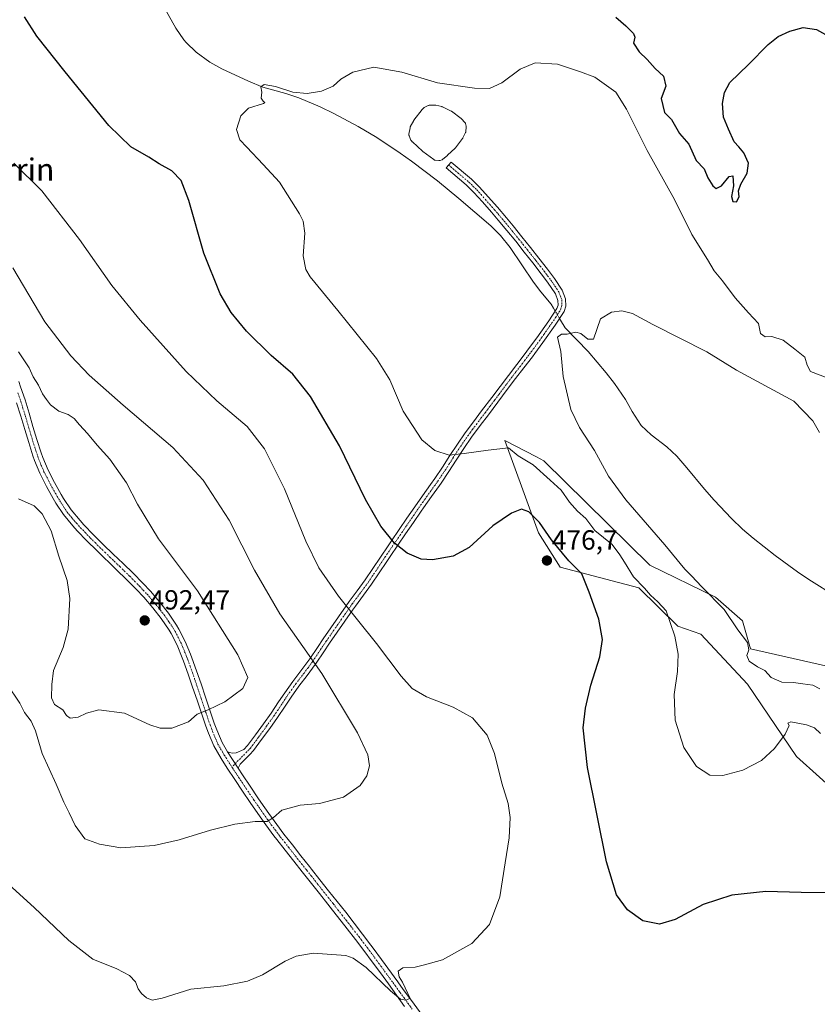
# Model space of a CAD drawing. Units: metres. Extents: x 587098 to 590544, y 4719726 to 4722083.
# Drawn here: x 589678 to 589967, y 4719906 to 4720262 of the extents above; entities that cross this region are included whole.
import ezdxf
from ezdxf.enums import TextEntityAlignment as Align

# ---------------------------------------------------------------- set-up
doc = ezdxf.new("R2010")
doc.units = ezdxf.units.M
doc.header["$MEASUREMENT"] = 0
doc.linetypes.add('TRAZO_Y_PUNTO', pattern=[1, 0.5, -0.25, 0, -0.25])
for name, color, linetype, lineweight in [('Camino', 19, 'Continuous', 0), ('Camino Cxs', 19, 'Continuous', 0), ('Camino eje', 39, 'TRAZO_Y_PUNTO', 13), ('Carátula', 7, 'Continuous', 5), ('Corriente natural lineal', 142, 'Continuous', 13), ('Corriente natural lineal oculto', 19, 'TRAZO_Y_PUNTO', 13), ('Cultivos herbáceos CxS', 92, 'Continuous', 0), ('Curva de nivel maestra', 36, 'Continuous', 30), ('Curva de nivel normal', 36, 'Continuous', 0), ('Estanque', 2, 'Continuous', 0), ('Estanque Cxs', 2, 'Continuous', 0), ('Matorral', 135, 'Continuous', 0), ('Matorral CxS', 135, 'Continuous', 0), ('Pista no pavimentada', 254, 'Continuous', 13), ('Pista no pavimentada Cxs', 254, 'Continuous', 0), ('Pista pavimentada eje', 135, 'TRAZO_Y_PUNTO', 0), ('Punto de cota en terreno', 7, 'Continuous', 0), ('Rótulo de punto de cota en terreno', 19, 'Continuous', 0), ('Texto cartográfico', 19, 'Continuous', 0)]:
    doc.layers.add(name, color=color, linetype=linetype, lineweight=lineweight)
doc.styles.add('Arial', font='txt', dxfattribs={"height": 0.2})

# ---------------------------------------------------------------- blocks, each defined once
blk = doc.blocks.new('*U156')
at = {"layer": 'Cultivos herbáceos CxS', "color": 92, "linetype": 'Continuous', "lineweight": 0}
blk.add_polyline3d([(589970.56, 4720028.38, 460.79), (589942.35, 4720034.8, 464.74), (589939.47, 4720044.87, 463.31), (589929.73, 4720053.53, 464.84), (589905.94, 4720065.04, 467.28), (589867.53, 4720102.87, 466.83), (589864.84, 4720104.26, 467.22), (589853.38, 4720110.16, 469.01), (589860.4, 4720091.01, 473.17), (589865.62, 4720076.78, 475.88), (589873.42, 4720064.32, 476.14), (589901.92, 4720056.88, 470.37), (589916, 4720043.04, 469.43), (589924.33, 4720040.06, 468.36), (589941.29, 4720022.04, 466.97), (589959.07, 4719995.78, 470.97), (589975.69, 4719980.92, 472.54)], dxfattribs=at)
blk = doc.blocks.new('*U168')
at = {"layer": 'Curva de nivel normal', "color": 36, "linetype": 'Continuous', "lineweight": 0}
blk.add_polyline3d([(589673.18, 4720022.12, 485), (589677.8, 4720015.08, 485), (589679.53, 4720011.71, 485), (589681.92, 4720008.6, 485), (589683.46, 4720005.08, 485), (589685.92, 4719996.97, 485), (589690.96, 4719985.76, 485), (589693.7, 4719979.3, 485), (589695.66, 4719975.44, 485), (589697.86, 4719970.9, 485), (589701.37, 4719966.09, 485), (589706.7, 4719964.14, 485), (589714.37, 4719962.76, 485), (589726.42, 4719963.67, 485), (589735.48, 4719965.62, 485), (589746.8, 4719969.22, 485), (589755.68, 4719971.4, 485), (589763.01, 4719972.25, 485), (589767.35, 4719972.36, 485), (589769.68, 4719973.78, 485), (589772.68, 4719976.4, 485), (589779.35, 4719978.24, 485), (589786.35, 4719978.87, 485), (589795.01, 4719981.07, 485), (589801.01, 4719985.37, 485), (589803.5, 4719988.84, 485), (589804.38, 4719992.46, 485), (589803.88, 4719996.48, 485), (589800.03, 4720004.35, 485), (589787.13, 4720025.86, 485), (589772.02, 4720047.41, 485), (589762.81, 4720063.2, 485), (589753.58, 4720081.3, 485), (589744.16, 4720095.87, 485), (589733.23, 4720107.61, 485), (589715.2, 4720122.98, 485), (589702.89, 4720133.86, 485), (589696.28, 4720140.77, 485), (589686.92, 4720153.09, 485), (589675.25, 4720172.67, 485)], dxfattribs=at)
blk = doc.blocks.new('*U173')
at = {"layer": 'Curva de nivel normal', "color": 36, "linetype": 'Continuous', "lineweight": 0}
blk.add_polyline3d([(589967.44, 4720020.33, 465), (589964.9, 4720021.66, 465), (589961.32, 4720022.07, 465), (589957.88, 4720022.63, 465), (589953.65, 4720022.73, 465), (589949.87, 4720024.45, 465), (589947.56, 4720026.98, 465), (589944.95, 4720028.24, 465), (589941.91, 4720030.32, 465), (589941.08, 4720032.4, 465), (589941.8, 4720034.46, 465), (589941.29, 4720037.09, 465), (589937.79, 4720041.67, 465), (589932.88, 4720049.07, 465), (589924.8, 4720057.19, 465), (589921.06, 4720061.18, 465), (589918.61, 4720063.58, 465), (589911.35, 4720072.47, 465), (589897.28, 4720088.75, 465), (589890.94, 4720097.33, 465), (589885.92, 4720106.61, 465), (589880.42, 4720114.86, 465), (589877.36, 4720121.42, 465), (589874.52, 4720133.34, 465), (589873.66, 4720142.36, 465), (589872.44, 4720147.55, 465), (589873.97, 4720148.7, 465), (589876.01, 4720148.61, 465), (589879.15, 4720149.36, 465), (589880.98, 4720148.91, 465), (589883.5, 4720146.83, 465), (589885.55, 4720146.84, 465), (589888.05, 4720154.15, 465), (589891.99, 4720156.6, 465), (589895.77, 4720157.1, 465), (589899.6, 4720156.14, 465), (589907.04, 4720152.2, 465), (589926.6, 4720142.21, 465), (589937.34, 4720135.61, 465), (589958.01, 4720124.38, 465), (589964.92, 4720117.33, 465), (589967.3, 4720113.04, 465)], dxfattribs=at)
blk = doc.blocks.new('*U181')
at = {"layer": 'Curva de nivel normal', "color": 36, "linetype": 'Continuous', "lineweight": 0}
blk.add_polyline3d([(589677.31, 4720089.04, 490), (589682.96, 4720086.51, 490), (589685.95, 4720083.66, 490), (589689.12, 4720077.5, 490), (589691.94, 4720068.34, 490), (589694.99, 4720059.46, 490), (589695.88, 4720052.95, 490), (589695.33, 4720041.94, 490), (589693.56, 4720035.24, 490), (589689.96, 4720026.92, 490), (589689.38, 4720021.85, 490), (589689.32, 4720017.08, 490), (589690.32, 4720014.59, 490), (589693.41, 4720012.66, 490), (589694.76, 4720010.64, 490), (589696.09, 4720009.7, 490), (589698.95, 4720010.04, 490), (589702.01, 4720011.5, 490), (589706.47, 4720012.72, 490), (589715.69, 4720011.51, 490), (589724.92, 4720007.27, 490), (589728.63, 4720006.13, 490), (589732.83, 4720006.09, 490), (589738.92, 4720008.32, 490), (589742.02, 4720011.12, 490), (589746.02, 4720012.73, 490), (589752.02, 4720015.66, 490), (589758.53, 4720020.45, 490), (589760.37, 4720024.47, 490), (589756.73, 4720032.64, 490), (589742.15, 4720055.81, 490), (589727.99, 4720074.6, 490), (589720.43, 4720087.17, 490), (589716.49, 4720094.88, 490), (589710.4, 4720103.44, 490), (589705.79, 4720108.5, 490), (589702.32, 4720112.69, 490), (589699.4, 4720115.79, 490), (589697.54, 4720118.17, 490), (589695.37, 4720119.55, 490), (589691.91, 4720120.82, 490), (589688.88, 4720123.04, 490), (589687.52, 4720125.04, 490), (589686.05, 4720127.02, 490), (589684.61, 4720130.22, 490), (589682.66, 4720133.18, 490), (589681.23, 4720136.52, 490), (589677.4, 4720142.22, 490)], dxfattribs=at)
blk = doc.blocks.new('*U182')
at = {"layer": 'Curva de nivel normal', "color": 36, "linetype": 'Continuous', "lineweight": 0}
blk.add_polyline3d([(589673.81, 4719949.46, 480), (589683.06, 4719941.17, 480), (589695.61, 4719929.22, 480), (589704.3, 4719922.5, 480), (589712.96, 4719918.98, 480), (589717.59, 4719916.62, 480), (589719.7, 4719914.29, 480), (589720.73, 4719911.7, 480), (589721.84, 4719910.01, 480), (589723.63, 4719908.5, 480), (589725.68, 4719907.71, 480), (589729.36, 4719908.41, 480), (589739.69, 4719911.67, 480), (589751.68, 4719912.8, 480), (589760.27, 4719914.57, 480), (589765.68, 4719916.84, 480), (589773.91, 4719921.8, 480), (589777.87, 4719923.54, 480), (589783.97, 4719924.72, 480), (589795.91, 4719923.81, 480), (589798.57, 4719922.89, 480), (589803.24, 4719919.48, 480), (589812.08, 4719911.06, 480), (589815.68, 4719908, 480), (589817.68, 4719907.6, 480), (589819.14, 4719908.36, 480), (589818.27, 4719910.01, 480), (589816.37, 4719914.11, 480), (589815.12, 4719916.04, 480), (589814.85, 4719918.15, 480), (589816.5, 4719919.32, 480), (589821.01, 4719919.65, 480), (589824.35, 4719920.4, 480), (589830.86, 4719922.28, 480), (589841.47, 4719928.21, 480), (589847.82, 4719935.08, 480), (589851.6, 4719945.06, 480), (589853.56, 4719957.32, 480), (589854.98, 4719966.39, 480), (589855.39, 4719973.74, 480), (589854.65, 4719978.88, 480), (589852.38, 4719986.24, 480), (589849.68, 4719996.86, 480), (589847, 4720003.5, 480), (589841.75, 4720009.78, 480), (589834.7, 4720013.72, 480), (589825.01, 4720017.4, 480), (589819.85, 4720020.39, 480), (589815.83, 4720024.88, 480), (589806.98, 4720036.7, 480), (589793.19, 4720053.89, 480), (589786.11, 4720064.08, 480), (589781.35, 4720073.72, 480), (589773.59, 4720092.64, 480), (589766.43, 4720107.15, 480), (589760.17, 4720115.22, 480), (589749.2, 4720124.48, 480), (589738.09, 4720135.17, 480), (589721.38, 4720153.78, 480), (589711.15, 4720166.3, 480), (589699.41, 4720182.94, 480), (589685.8, 4720200.48, 480), (589675.71, 4720210.48, 480)], dxfattribs=at)
blk = doc.blocks.new('*U190')
at = {"layer": 'Curva de nivel normal', "color": 36, "linetype": 'Continuous', "lineweight": 0}
blk.add_polyline3d([(589971.08, 4720132.53, 470), (589964.1, 4720135.19, 470), (589962.82, 4720137.44, 470), (589962.08, 4720140.33, 470), (589958.42, 4720143.28, 470), (589954.18, 4720146.51, 470), (589950.1, 4720147.77, 470), (589947.66, 4720147.69, 470), (589946.03, 4720148.93, 470), (589945.22, 4720152.53, 470), (589941.58, 4720156.35, 470), (589936.79, 4720161.78, 470), (589932.26, 4720167.98, 470), (589929.23, 4720171.62, 470), (589926.75, 4720175.63, 470), (589921.18, 4720184.75, 470), (589914.84, 4720197.35, 470), (589904.95, 4720215.15, 470), (589897.53, 4720230.03, 470), (589893.55, 4720236.26, 470), (589886.06, 4720241.62, 470), (589880.78, 4720243.64, 470), (589872.44, 4720246.4, 470), (589864.45, 4720246.84, 470), (589859, 4720244.54, 470), (589852.34, 4720239.56, 470), (589847.84, 4720237.56, 470), (589842.45, 4720237.64, 470), (589829.04, 4720239.66, 470), (589816.15, 4720243.48, 470), (589806.01, 4720245.32, 470), (589798.35, 4720243.51, 470), (589794.01, 4720240.94, 470), (589791.27, 4720238.34, 470), (589787.05, 4720236.56, 470), (589781.84, 4720235.78, 470), (589776.65, 4720236.23, 470), (589770.42, 4720238.28, 470), (589766.24, 4720239.02, 470), (589765.08, 4720238.19, 470), (589765.39, 4720236.24, 470), (589765.24, 4720234.04, 470), (589765.91, 4720232.98, 470), (589766.52, 4720232.5, 470), (589765.99, 4720232.15, 470), (589760.63, 4720230.39, 470), (589757.79, 4720227.72, 470), (589756.25, 4720222.72, 470), (589757.52, 4720218.93, 470), (589760, 4720216.38, 470), (589765.95, 4720209.99, 470), (589771.8, 4720203.69, 470), (589779.11, 4720192.23, 470), (589780.42, 4720189.49, 470), (589781.04, 4720185.24, 470), (589780.41, 4720176.99, 470), (589781.41, 4720172.06, 470), (589782.94, 4720169.41, 470), (589793, 4720157.21, 470), (589806.99, 4720139.83, 470), (589811.83, 4720132.16, 470), (589816.59, 4720120.76, 470), (589823.41, 4720110.41, 470), (589828.13, 4720106.52, 470), (589833.32, 4720104.9, 470), (589838.67, 4720105.5, 470), (589847.37, 4720106.72, 470), (589854.76, 4720107.51, 470), (589858.23, 4720104.63, 470), (589863.69, 4720101.42, 470), (589869.78, 4720095.85, 470), (589873.83, 4720092.22, 470), (589876.83, 4720087.9, 470), (589879.74, 4720084.6, 470), (589882.72, 4720081.95, 470), (589886.06, 4720077.58, 470), (589892.34, 4720072.51, 470), (589895.02, 4720068.82, 470), (589896.69, 4720066.19, 470), (589899.96, 4720060.87, 470), (589903.97, 4720056.74, 470), (589906.1, 4720054.26, 470), (589908.81, 4720051.85, 470), (589911.83, 4720048.56, 470), (589914.95, 4720039.34, 470), (589916.13, 4720032.86, 470), (589915.91, 4720026.53, 470), (589914.68, 4720018.3, 470), (589915.04, 4720008.93, 470), (589918.26, 4719999.06, 470), (589922.85, 4719992.19, 470), (589927.59, 4719989.04, 470), (589932.35, 4719988.94, 470), (589939.54, 4719990.84, 470), (589946.36, 4719994.42, 470), (589951.08, 4719998.74, 470), (589954.96, 4720003.92, 470), (589956.34, 4720007.01, 470), (589955.84, 4720007.88, 470), (589956.99, 4720008.34, 470), (589962.64, 4720007.34, 470), (589965.59, 4720006.15, 470), (589967.74, 4720004.16, 470)], dxfattribs=at)
blk = doc.blocks.new('*U198')
at = {"layer": 'Curva de nivel maestra', "color": 36, "linetype": 'Continuous', "lineweight": 30}
for points in [[(589969.99, 4719946.49, 475), (589960.66, 4719946.66, 475), (589947.91, 4719947.02, 475), (589935.64, 4719945.64, 475), (589925.24, 4719942.24, 475), (589915.06, 4719936.87, 475), (589909.46, 4719935.12, 475), (589903.38, 4719936.37, 475), (589897.88, 4719940.3, 475), (589893.83, 4719945.83, 475), (589890.28, 4719957.72, 475), (589883.41, 4719991.83, 475), (589881.82, 4720006.23, 475), (589882.59, 4720013.33, 475), (589884.52, 4720021.59, 475), (589887.8, 4720031.86, 475), (589888.79, 4720038.18, 475), (589887.47, 4720045.54, 475), (589883.99, 4720055.35, 475), (589881.32, 4720061.92, 475), (589876.57, 4720066.64, 475), (589870.3, 4720074.21, 475), (589866, 4720080.53, 475), (589862.08, 4720084.39, 475), (589859.47, 4720085.29, 475), (589855.86, 4720083.93, 475), (589849.08, 4720079.34, 475), (589840.46, 4720071.49, 475), (589834.69, 4720068.33, 475), (589827.26, 4720067.04, 475), (589823.08, 4720067.25, 475), (589818.02, 4720069.43, 475), (589813.5, 4720073.04, 475), (589808.49, 4720079.16, 475), (589803, 4720088.86, 475), (589793.52, 4720108.19, 475), (589783.07, 4720126.12, 475), (589776.65, 4720134.12, 475), (589768.82, 4720140.98, 475), (589759.87, 4720149.78, 475), (589754.32, 4720156.47, 475), (589750.36, 4720163.28, 475), (589744.48, 4720177.93, 475), (589738.98, 4720197.06, 475), (589736.26, 4720204.31, 475), (589732.84, 4720207.73, 475), (589728.23, 4720210.31, 475), (589724.5, 4720212.7, 475), (589718.06, 4720216.4, 475), (589710.04, 4720224.13, 475), (589694.3, 4720243.61, 475), (589684.01, 4720256.49, 475), (589679.56, 4720263.52, 475)], [(589893.61, 4720263.31, 475), (589897.23, 4720260.28, 475), (589899.95, 4720257.49, 475), (589900.44, 4720256.13, 475), (589900.06, 4720253.94, 475), (589902.04, 4720250.85, 475), (589904.99, 4720248.1, 475), (589907.85, 4720244.76, 475), (589910.9, 4720242.06, 475), (589911.73, 4720238.38, 475), (589910.05, 4720233.97, 475), (589911.24, 4720228.9, 475), (589913.72, 4720226.36, 475), (589916.69, 4720221.24, 475), (589920.09, 4720217.39, 475), (589922.65, 4720211.46, 475), (589925.54, 4720208.48, 475), (589926.88, 4720205.26, 475), (589928.74, 4720202.27, 475), (589929.9, 4720201.42, 475), (589931.88, 4720202.38, 475), (589934.59, 4720205.67, 475), (589935.96, 4720206, 475), (589936.2, 4720202.38, 475), (589935.5, 4720198.42, 475), (589935.96, 4720196.68, 475), (589937.31, 4720196.55, 475), (589938.25, 4720198.37, 475), (589938.06, 4720200.51, 475), (589938.84, 4720202.88, 475), (589941.19, 4720206.88, 475), (589941.64, 4720210.54, 475), (589939.9, 4720214.22, 475), (589938.1, 4720216.48, 475), (589936.5, 4720218.22, 475), (589934.39, 4720222.78, 475), (589932.53, 4720227.17, 475), (589932.28, 4720232.14, 475), (589932.9, 4720236.14, 475), (589934.87, 4720239.68, 475), (589941.67, 4720246.29, 475), (589948.72, 4720253.42, 475), (589952.34, 4720256.4, 475), (589956.59, 4720258.3, 475), (589961.38, 4720259.62, 475), (589966.26, 4720258.9, 475), (589974.06, 4720254.58, 475)]]:
    blk.add_polyline3d(points, dxfattribs=at)
blk = doc.blocks.new('5PATER')
at = {"layer": 'Carátula', "linetype": 'Continuous', "lineweight": 5}
h = blk.add_hatch(color=250, dxfattribs=at)
edge = h.paths.add_edge_path()
edge.add_ellipse((0, 0.01), major_axis=(-1.33, -1.34), ratio=0.999422, start_angle=0, end_angle=360)

msp = doc.modelspace()

# ---------------------------------------------------------------- linework, layer by layer
at = {"layer": 'Camino', "color": 19, "linetype": 'Continuous', "lineweight": 0}
for points in [[(589753.02, 4719997.53, 488.14), (589754.68, 4719997.05, 488.01), (589756.21, 4719997.14, 487.96), (589758.9, 4719998.39, 488.16), (589760.26, 4719999.77, 488.34), (589763.1, 4720003.61, 488.63), (589766.05, 4720007.64, 488.84), (589768.79, 4720011.49, 488.97), (589771.53, 4720015.59, 488.84), (589773.74, 4720018.92, 488.34), (589776.61, 4720022.92, 487.42), (589779.57, 4720026.79, 486.3), (589782.46, 4720030.71, 485.25), (589782.83, 4720031.23, 485.11), (589785.55, 4720035.3, 484.02), (589787.63, 4720038.39, 483.09), (589790.39, 4720042.37, 481.92), (589793.17, 4720046.35, 480.82), (589795.96, 4720050.33, 479.76), (589797.06, 4720051.88, 479.39), (589800, 4720055.83, 478.47), (589802.91, 4720059.8, 477.58), (589805.69, 4720063.89, 476.74), (589808.42, 4720067.99, 475.94), (589811.17, 4720072.09, 475.2), (589812.37, 4720073.86, 474.95), (589815.17, 4720077.95, 474.42), (589817.99, 4720082.05, 473.88), (589820.81, 4720086.14, 473.25), (589823.67, 4720090.19, 472.5), (589826.54, 4720094.2, 471.62), (589828.08, 4720096.38, 471.26), (589830.86, 4720100.51, 470.55), (589833.55, 4720104.71, 469.93), (589836.26, 4720108.89, 469.24), (589839.09, 4720112.95, 468.68), (589842.03, 4720116.92, 468.08), (589845.01, 4720120.89, 467.53), (589848.69, 4720125.76, 466.86), (589851.7, 4720129.73, 466.54), (589857.76, 4720137.67, 466.03), (589860.77, 4720141.65, 465.82), (589862.04, 4720143.32, 465.74), (589864.98, 4720147.35, 465.51), (589867.86, 4720151.44, 465.34), (589869.33, 4720153.52, 465.32), (589872.21, 4720157.91, 465.14), (589872.7, 4720159.2, 465.23), (589872.64, 4720160.85, 465.41), (589871.71, 4720163.3, 465.7), (589868.9, 4720167.44, 465.86), (589866.63, 4720170.49, 466.08), (589863.55, 4720174.43, 465.69), (589860.47, 4720178.35, 466.33), (589857.35, 4720182.25, 466.67), (589854.18, 4720186.11, 466.92), (589850.99, 4720189.95, 467.18), (589848.61, 4720192.77, 467.77), (589845.31, 4720196.53, 468), (589842.25, 4720199.88, 468.15), (589839.47, 4720202.65, 468.22), (589832.16, 4720208.81, 468.56), (589833.96, 4720210.95, 468.65), (589841.36, 4720204.71, 468.14), (589844.28, 4720201.79, 468.07), (589847.44, 4720198.31, 467.95), (589850.75, 4720194.57, 467.8), (589853.99, 4720190.76, 467.33), (589856.44, 4720187.81, 467.23), (589859.58, 4720183.93, 466.92), (589862.69, 4720180.03, 466.64), (589865.78, 4720176.1, 466.3), (589868.86, 4720172.17, 466.12), (589871.4, 4720168.77, 465.93), (589874.2, 4720164.62, 465.68), (589875.41, 4720161.42, 465.49), (589875.51, 4720158.79, 465.36), (589874.87, 4720156.9, 465.28), (589874.38, 4720156.11, 465.25), (589871.64, 4720151.94, 465.14), (589867.23, 4720145.69, 465.35), (589864.28, 4720141.66, 465.57), (589863.38, 4720140.47, 465.64), (589860.34, 4720136.51, 465.84), (589857.28, 4720132.56, 466.03), (589854.26, 4720128.59, 466.33), (589850.93, 4720124.09, 466.75), (589847.53, 4720119.51, 467.55), (589844.54, 4720115.56, 468.23), (589841.39, 4720111.36, 468.91), (589838.55, 4720107.28, 469.55), (589835.84, 4720103.1, 470.19), (589833.15, 4720098.91, 470.81), (589830.38, 4720094.79, 471.48), (589829.76, 4720093.91, 471.64), (589826.88, 4720089.9, 472.36), (589824.01, 4720085.86, 473.13), (589823.12, 4720084.58, 473.35), (589820.3, 4720080.48, 473.92), (589817.48, 4720076.39, 474.42), (589811.88, 4720068.19, 475.45), (589810.66, 4720066.39, 475.79), (589807.95, 4720062.28, 476.58), (589805.2, 4720058.19, 477.4), (589802.26, 4720054.2, 478.28), (589799.32, 4720050.25, 479.26), (589798.27, 4720048.75, 479.61), (589795.47, 4720044.77, 480.66), (589792.7, 4720040.79, 481.76), (589789.94, 4720036.81, 482.89), (589787.84, 4720033.69, 483.83), (589785.11, 4720029.62, 484.87), (589784.75, 4720029.11, 485.01), (589781.86, 4720025.19, 486.05), (589778.89, 4720021.31, 487.12), (589776.02, 4720017.32, 488.04), (589773.86, 4720014.05, 488.54), (589771.08, 4720009.9, 488.77), (589768.3, 4720005.99, 488.66), (589765.35, 4720001.96, 488.43), (589762.39, 4719997.96, 488.14), (589761.07, 4719996.59, 487.97), (589757.57, 4719993.04, 487.49), (589756.85, 4719991.58, 487.36)], [(589756.85, 4719991.58, 487.36), (589753.02, 4719997.53, 488.14)]]:
    msp.add_polyline3d(points, dxfattribs=at)
at = {"layer": 'Camino Cxs', "color": 19, "linetype": 'Continuous', "lineweight": 0}
msp.add_polyline3d([(589756.85, 4719991.58, 487.36), (589753.02, 4719997.53, 488.14), (589754.68, 4719997.05, 488.01), (589756.21, 4719997.14, 487.96), (589758.9, 4719998.39, 488.16), (589760.26, 4719999.77, 488.34), (589763.1, 4720003.61, 488.63), (589766.05, 4720007.64, 488.84), (589768.79, 4720011.49, 488.97), (589771.53, 4720015.59, 488.84), (589773.74, 4720018.92, 488.34), (589776.61, 4720022.92, 487.42), (589779.57, 4720026.79, 486.3), (589782.46, 4720030.71, 485.25), (589782.83, 4720031.23, 485.11), (589785.55, 4720035.3, 484.02), (589787.63, 4720038.39, 483.09), (589790.39, 4720042.37, 481.92), (589793.17, 4720046.35, 480.82), (589795.96, 4720050.33, 479.76), (589797.06, 4720051.88, 479.39), (589800, 4720055.83, 478.47), (589802.91, 4720059.8, 477.58), (589805.69, 4720063.89, 476.74), (589808.42, 4720067.99, 475.94), (589811.17, 4720072.09, 475.2), (589812.37, 4720073.86, 474.95), (589815.17, 4720077.95, 474.42), (589817.99, 4720082.05, 473.88), (589820.81, 4720086.14, 473.25), (589823.67, 4720090.19, 472.5), (589826.54, 4720094.2, 471.62), (589828.08, 4720096.38, 471.26), (589830.86, 4720100.51, 470.55), (589833.55, 4720104.71, 469.93), (589836.26, 4720108.89, 469.24), (589839.09, 4720112.95, 468.68), (589842.03, 4720116.92, 468.08), (589845.01, 4720120.89, 467.53), (589848.69, 4720125.76, 466.86), (589851.7, 4720129.73, 466.54), (589857.76, 4720137.67, 466.03), (589860.77, 4720141.65, 465.82), (589862.04, 4720143.32, 465.74), (589864.98, 4720147.35, 465.51), (589867.86, 4720151.44, 465.34), (589869.33, 4720153.52, 465.32), (589872.21, 4720157.91, 465.14), (589872.7, 4720159.2, 465.23), (589872.64, 4720160.85, 465.41), (589871.71, 4720163.3, 465.7), (589868.9, 4720167.44, 465.86), (589866.63, 4720170.49, 466.08), (589863.55, 4720174.43, 465.69), (589860.47, 4720178.35, 466.33), (589857.35, 4720182.25, 466.67), (589854.18, 4720186.11, 466.92), (589850.99, 4720189.95, 467.18), (589848.61, 4720192.77, 467.77), (589845.31, 4720196.53, 468), (589842.25, 4720199.88, 468.15), (589839.47, 4720202.65, 468.22), (589832.16, 4720208.81, 468.56), (589833.96, 4720210.95, 468.65), (589841.36, 4720204.71, 468.14), (589844.28, 4720201.79, 468.07), (589847.44, 4720198.31, 467.95), (589850.75, 4720194.57, 467.8), (589853.99, 4720190.76, 467.33), (589856.44, 4720187.81, 467.23), (589859.58, 4720183.93, 466.92), (589862.69, 4720180.03, 466.64), (589865.78, 4720176.1, 466.3), (589868.86, 4720172.17, 466.12), (589871.4, 4720168.77, 465.93), (589874.2, 4720164.62, 465.68), (589875.41, 4720161.42, 465.49), (589875.51, 4720158.79, 465.36), (589874.87, 4720156.9, 465.28), (589874.38, 4720156.11, 465.25), (589871.64, 4720151.94, 465.14), (589867.23, 4720145.69, 465.35), (589864.28, 4720141.66, 465.57), (589863.38, 4720140.47, 465.64), (589860.34, 4720136.51, 465.84), (589857.28, 4720132.56, 466.03), (589854.26, 4720128.59, 466.33), (589850.93, 4720124.09, 466.75), (589847.53, 4720119.51, 467.55), (589844.54, 4720115.56, 468.23), (589841.39, 4720111.36, 468.91), (589838.55, 4720107.28, 469.55), (589835.84, 4720103.1, 470.19), (589833.15, 4720098.91, 470.81), (589830.38, 4720094.79, 471.48), (589829.76, 4720093.91, 471.64), (589826.88, 4720089.9, 472.36), (589824.01, 4720085.86, 473.13), (589823.12, 4720084.58, 473.35), (589820.3, 4720080.48, 473.92), (589817.48, 4720076.39, 474.42), (589811.88, 4720068.19, 475.45), (589810.66, 4720066.39, 475.79), (589807.95, 4720062.28, 476.58), (589805.2, 4720058.19, 477.4), (589802.26, 4720054.2, 478.28), (589799.32, 4720050.25, 479.26), (589798.27, 4720048.75, 479.61), (589795.47, 4720044.77, 480.66), (589792.7, 4720040.79, 481.76), (589789.94, 4720036.81, 482.89), (589787.84, 4720033.69, 483.83), (589785.11, 4720029.62, 484.87), (589784.75, 4720029.11, 485.01), (589781.86, 4720025.19, 486.05), (589778.89, 4720021.31, 487.12), (589776.02, 4720017.32, 488.04), (589773.86, 4720014.05, 488.54), (589771.08, 4720009.9, 488.77), (589768.3, 4720005.99, 488.66), (589765.35, 4720001.96, 488.43), (589762.39, 4719997.96, 488.14), (589761.07, 4719996.59, 487.97), (589757.57, 4719993.04, 487.49), (589756.85, 4719991.58, 487.36)], close=True, dxfattribs=at)
at = {"layer": 'Camino eje', "color": 39, "linetype": 'TRAZO_Y_PUNTO', "lineweight": 13}
msp.add_polyline3d([(589833.06, 4720209.88, 468.61), (589840.42, 4720203.68, 468.19), (589841.88, 4720202.22, 468.14), (589843.27, 4720200.84, 468.1), (589844.8, 4720199.16, 468.05), (589846.38, 4720197.42, 467.97), (589848.03, 4720195.54, 467.9), (589849.68, 4720193.67, 467.83), (589850.87, 4720192.26, 467.58), (589852.49, 4720190.36, 467.23), (589855.31, 4720186.96, 467.08), (589856.9, 4720185.03, 467.1), (589858.47, 4720183.09, 466.87), (589860.03, 4720181.14, 466.59), (589861.58, 4720179.19, 466.63), (589864.67, 4720175.27, 466.05), (589866.21, 4720173.3, 466.19), (589867.75, 4720171.33, 466.11), (589868.88, 4720169.81, 466.01), (589870.15, 4720168.11, 465.91), (589871.56, 4720166.04, 465.83), (589872.96, 4720163.96, 465.7), (589874.03, 4720161.14, 465.46), (589874.11, 4720159, 465.29), (589873.7, 4720157.78, 465.23), (589873.29, 4720157.01, 465.21), (589871.86, 4720154.82, 465.2), (589870.49, 4720152.73, 465.24), (589869.75, 4720151.69, 465.23), (589867.55, 4720148.56, 465.31), (589866.11, 4720146.52, 465.43), (589864.64, 4720144.51, 465.54), (589863.16, 4720142.49, 465.65), (589862.71, 4720141.9, 465.69), (589862.08, 4720141.06, 465.73), (589860.56, 4720139.08, 465.83), (589859.05, 4720137.09, 465.93), (589857.52, 4720135.12, 466.02), (589856.01, 4720133.13, 466.11), (589852.89, 4720129.04, 466.45), (589851.32, 4720126.91, 466.64), (589849.64, 4720124.7, 466.83), (589847.99, 4720122.48, 467.14), (589846.38, 4720120.35, 467.54), (589844.78, 4720118.23, 467.85), (589843.29, 4720116.24, 468.15), (589841.71, 4720114.14, 468.44), (589840.24, 4720112.16, 468.79), (589837.41, 4720108.09, 469.37), (589834.7, 4720103.91, 470.05), (589833.35, 4720101.81, 470.36), (589832.01, 4720099.71, 470.65), (589830.62, 4720097.65, 470.99), (589829.08, 4720095.37, 471.41), (589828.15, 4720094.06, 471.63), (589826.71, 4720092.05, 471.98), (589825.28, 4720090.05, 472.42), (589823.84, 4720088.03, 472.83), (589822.41, 4720086, 473.18), (589821.97, 4720085.36, 473.29), (589820.56, 4720083.31, 473.63), (589817.74, 4720079.22, 474.17), (589816.33, 4720077.17, 474.41), (589814.93, 4720075.12, 474.66), (589813.53, 4720073.08, 474.93), (589812.93, 4720072.19, 475.05), (589811.53, 4720070.14, 475.31), (589810.15, 4720068.09, 475.68), (589809.54, 4720067.19, 475.86), (589808.18, 4720065.14, 476.26), (589806.82, 4720063.09, 476.65), (589805.43, 4720061.04, 477.07), (589804.06, 4720059, 477.49), (589802.59, 4720057, 477.93), (589801.13, 4720055.02, 478.36), (589798.19, 4720051.07, 479.32), (589797.67, 4720050.32, 479.5), (589797.12, 4720049.54, 479.68), (589795.72, 4720047.55, 480.18), (589794.32, 4720045.56, 480.74), (589792.94, 4720043.57, 481.27), (589791.55, 4720041.58, 481.82), (589788.79, 4720037.6, 483), (589786.7, 4720034.5, 483.93), (589785.34, 4720032.46, 484.48), (589783.74, 4720030.1, 485.08), (589782.16, 4720027.95, 485.67), (589780.72, 4720025.99, 486.18), (589777.75, 4720022.12, 487.26), (589776.32, 4720020.12, 487.75), (589774.88, 4720018.12, 488.19), (589773.78, 4720016.46, 488.46), (589772.7, 4720014.82, 488.68), (589771.33, 4720012.77, 488.86), (589769.94, 4720010.7, 488.86), (589767.18, 4720006.82, 488.75), (589764.23, 4720002.79, 488.54), (589761.33, 4719998.87, 488.29), (589760.67, 4719998.18, 488.19), (589759.99, 4719997.49, 488.08), (589754.64, 4719992, 487.47)], dxfattribs=at)
at = {"layer": 'Corriente natural lineal', "color": 142, "linetype": 'Continuous', "lineweight": 13}
for points in [[(589727.23, 4720272.18, 472.81), (589734.36, 4720259.35, 472.57), (589737.15, 4720255.22, 472.29), (589738.02, 4720254.14, 472.3), (589741.61, 4720250.66, 472.47), (589746.61, 4720247.05, 472.22), (589751.02, 4720244.7, 471.91), (589760.65, 4720240.18, 471.42), (589765.85, 4720238.08, 470.18), (589774.15, 4720235.78, 470.04), (589778.86, 4720234.12, 469.58), (589786.62, 4720230.9, 468.72), (589791.57, 4720228.55, 468.71), (589800.37, 4720223.82, 467.74), (589807.08, 4720219.79, 468.05), (589815.55, 4720214.18, 466.78), (589819.62, 4720211.27, 467.87), (589829.02, 4720204.12, 466.95), (589836.75, 4720197.8, 467.98), (589848.32, 4720187.84, 467.24), (589851.86, 4720184.3, 466.52), (589855.41, 4720179.96, 466.02), (589863.82, 4720167.53, 465.58), (589866.44, 4720163.96, 465.49), (589870.18, 4720159.49, 465.26), (589871.02, 4720158.05, 465.12), (589871.63, 4720157.03, 465.13)], [(589873.22, 4720154.35, 465.23), (589873.62, 4720153.68, 465.23), (589875.28, 4720150.92, 465.03), (589883.62, 4720142.33, 464.66), (589890.1, 4720134.72, 464.07), (589893.16, 4720130.76, 463.69), (589897.06, 4720124.98, 463.21), (589899.54, 4720120.64, 463.44), (589902.74, 4720115.63, 463.25), (589906.4, 4720112.24, 462.59), (589912.04, 4720107.89, 462.98), (589915.7, 4720104.48, 461.78), (589919.34, 4720100.29, 462.32), (589925.67, 4720092.55, 462.42), (589929.19, 4720088.63, 462.31), (589935.47, 4720081.98, 462.24), (589939.5, 4720078.09, 462.17), (589943.3, 4720074.83, 461.94), (589951.35, 4720068.59, 461.55), (589959.38, 4720062.65, 461.16), (589963.5, 4720059.82, 460.99), (589973.53, 4720053.6, 460.7)]]:
    msp.add_polyline3d(points, dxfattribs=at)
at = {"layer": 'Corriente natural lineal oculto', "color": 19, "linetype": 'TRAZO_Y_PUNTO', "lineweight": 13}
msp.add_polyline3d([(589873.22, 4720154.35, 465.23), (589871.63, 4720157.03, 465.13)], dxfattribs=at)
at = {"layer": 'Cultivos herbáceos CxS', "color": 92, "linetype": 'Continuous', "lineweight": 0}
msp.add_polyline3d([(589975.69, 4719980.92, 472.54), (589959.07, 4719995.78, 470.97), (589941.28, 4720022.04, 466.97), (589924.33, 4720040.06, 468.36), (589916, 4720043.04, 469.43), (589901.92, 4720056.88, 470.37), (589873.42, 4720064.32, 476.14), (589865.62, 4720076.78, 475.88), (589860.4, 4720091.02, 473.17), (589853.38, 4720110.16, 469.01), (589864.84, 4720104.26, 467.22), (589867.53, 4720102.87, 466.83), (589905.94, 4720065.04, 467.28), (589929.73, 4720053.53, 464.84), (589939.46, 4720044.87, 463.31), (589942.35, 4720034.8, 464.74), (589970.56, 4720028.38, 460.79)], dxfattribs=at)
at = {"layer": 'Estanque', "color": 2, "linetype": 'Continuous', "lineweight": 0}
msp.add_polyline3d([(589829.68, 4720211.44, 468.43), (589829.6, 4720211.44, 468.41), (589829.51, 4720211.45, 468.4), (589828.18, 4720211.63, 468.25), (589828.01, 4720211.67, 468.24), (589827.86, 4720211.73, 468.24), (589827.71, 4720211.82, 468.25), (589823.72, 4720214.79, 468.62), (589823.7, 4720214.81, 468.62), (589823.65, 4720214.85, 468.62), (589819.97, 4720218.21, 468.5), (589819.95, 4720218.23, 468.5), (589819.89, 4720218.29, 468.5), (589819.6, 4720218.62, 468.48), (589819.5, 4720218.75, 468.46), (589819.42, 4720218.9, 468.44), (589818.78, 4720220.46, 468.34), (589818.74, 4720220.59, 468.33), (589818.72, 4720220.72, 468.33), (589818.71, 4720220.86, 468.33), (589818.72, 4720221, 468.32), (589819.09, 4720223.32, 468.21), (589819.13, 4720223.48, 468.2), (589819.2, 4720223.63, 468.21), (589820.43, 4720225.92, 468.46), (589820.52, 4720226.06, 468.47), (589823.55, 4720230.01, 469.05), (589823.59, 4720230.06, 469.06), (589823.64, 4720230.12, 469.06), (589824.01, 4720230.48, 469.09), (589824.13, 4720230.58, 469.1), (589824.27, 4720230.66, 469.1), (589825.72, 4720231.38, 469.17), (589825.84, 4720231.43, 469.18), (589825.97, 4720231.46, 469.19), (589826.11, 4720231.48, 469.19), (589828.11, 4720231.58, 469.22), (589828.26, 4720231.58, 469.22), (589828.4, 4720231.55, 469.22), (589830.64, 4720230.99, 469.18), (589830.75, 4720230.96, 469.18), (589830.84, 4720230.92, 469.18), (589833.95, 4720229.38, 469.11), (589834.1, 4720229.29, 469.1), (589837.58, 4720226.74, 468.99), (589837.65, 4720226.68, 468.99), (589837.72, 4720226.61, 468.98), (589838.95, 4720225.29, 468.92), (589839.05, 4720225.16, 468.92), (589839.13, 4720225.02, 468.91), (589839.19, 4720224.87, 468.9), (589839.44, 4720223.93, 468.85), (589839.46, 4720223.81, 468.84), (589839.47, 4720223.68, 468.83), (589839.46, 4720223.56, 468.83), (589839.28, 4720221.95, 468.8), (589839.25, 4720221.78, 468.8), (589839.19, 4720221.62, 468.8), (589838.23, 4720219.65, 468.82), (589838.18, 4720219.57, 468.83), (589838.13, 4720219.49, 468.83), (589835.58, 4720216.13, 468.73), (589835.53, 4720216.07, 468.73), (589835.47, 4720216.01, 468.72), (589832.71, 4720213.39, 468.8), (589832.67, 4720213.35, 468.8), (589832.64, 4720213.33, 468.8), (589831, 4720211.92, 468.68), (589830.9, 4720211.84, 468.66), (589830.79, 4720211.78, 468.64), (589830.67, 4720211.73, 468.62), (589829.96, 4720211.49, 468.48), (589829.82, 4720211.46, 468.45), (589829.68, 4720211.44, 468.43)], dxfattribs=at)
at = {"layer": 'Estanque Cxs', "color": 2, "linetype": 'Continuous', "lineweight": 0}
msp.add_polyline3d([(589829.68, 4720211.44, 468.43), (589829.6, 4720211.44, 468.41), (589829.51, 4720211.45, 468.4), (589828.18, 4720211.63, 468.25), (589828.01, 4720211.67, 468.24), (589827.86, 4720211.73, 468.24), (589827.71, 4720211.82, 468.25), (589823.72, 4720214.79, 468.62), (589823.7, 4720214.81, 468.62), (589823.65, 4720214.85, 468.62), (589819.97, 4720218.21, 468.5), (589819.95, 4720218.23, 468.5), (589819.89, 4720218.29, 468.5), (589819.6, 4720218.62, 468.48), (589819.5, 4720218.75, 468.46), (589819.42, 4720218.9, 468.44), (589818.78, 4720220.46, 468.34), (589818.74, 4720220.59, 468.33), (589818.72, 4720220.72, 468.33), (589818.71, 4720220.86, 468.33), (589818.72, 4720221, 468.32), (589819.09, 4720223.32, 468.21), (589819.13, 4720223.48, 468.2), (589819.2, 4720223.63, 468.21), (589820.43, 4720225.92, 468.46), (589820.52, 4720226.06, 468.47), (589823.55, 4720230.01, 469.05), (589823.59, 4720230.06, 469.06), (589823.64, 4720230.12, 469.06), (589824.01, 4720230.48, 469.09), (589824.13, 4720230.58, 469.1), (589824.27, 4720230.66, 469.1), (589825.72, 4720231.38, 469.17), (589825.84, 4720231.43, 469.18), (589825.97, 4720231.46, 469.19), (589826.11, 4720231.48, 469.19), (589828.11, 4720231.58, 469.22), (589828.26, 4720231.58, 469.22), (589828.4, 4720231.55, 469.22), (589830.64, 4720230.99, 469.18), (589830.75, 4720230.96, 469.18), (589830.84, 4720230.92, 469.18), (589833.95, 4720229.38, 469.11), (589834.1, 4720229.29, 469.1), (589837.58, 4720226.74, 468.99), (589837.65, 4720226.68, 468.99), (589837.72, 4720226.61, 468.98), (589838.95, 4720225.29, 468.92), (589839.05, 4720225.16, 468.92), (589839.13, 4720225.02, 468.91), (589839.19, 4720224.87, 468.9), (589839.44, 4720223.93, 468.85), (589839.46, 4720223.81, 468.84), (589839.47, 4720223.68, 468.83), (589839.46, 4720223.56, 468.83), (589839.28, 4720221.95, 468.8), (589839.25, 4720221.78, 468.8), (589839.19, 4720221.62, 468.8), (589838.23, 4720219.65, 468.82), (589838.18, 4720219.57, 468.83), (589838.13, 4720219.49, 468.83), (589835.58, 4720216.13, 468.73), (589835.53, 4720216.07, 468.73), (589835.47, 4720216.01, 468.72), (589832.71, 4720213.39, 468.8), (589832.67, 4720213.35, 468.8), (589832.64, 4720213.33, 468.8), (589831, 4720211.92, 468.68), (589830.9, 4720211.84, 468.66), (589830.79, 4720211.78, 468.64), (589830.67, 4720211.73, 468.62), (589829.96, 4720211.49, 468.48), (589829.82, 4720211.46, 468.45), (589829.68, 4720211.44, 468.43)], close=True, dxfattribs=at)
at = {"layer": 'Matorral', "color": 135, "linetype": 'Continuous', "lineweight": 0}
msp.add_polyline3d([(589975.69, 4719980.92, 472.54), (589959.07, 4719995.78, 470.97), (589941.28, 4720022.04, 466.97), (589924.33, 4720040.06, 468.36), (589916, 4720043.04, 469.43), (589901.92, 4720056.88, 470.37), (589873.42, 4720064.32, 476.14), (589865.62, 4720076.78, 475.88), (589860.4, 4720091.02, 473.17), (589853.38, 4720110.16, 469.01), (589864.84, 4720104.26, 467.22), (589867.53, 4720102.87, 466.83), (589905.94, 4720065.04, 467.28), (589929.73, 4720053.53, 464.84), (589939.46, 4720044.87, 463.31), (589942.35, 4720034.8, 464.74), (589970.56, 4720028.38, 460.79)], dxfattribs=at)
at = {"layer": 'Matorral CxS', "color": 135, "linetype": 'Continuous', "lineweight": 0}
msp.add_polyline3d([(589975.69, 4719980.92, 472.54), (589959.07, 4719995.78, 470.97), (589941.28, 4720022.04, 466.97), (589924.33, 4720040.06, 468.36), (589916, 4720043.04, 469.43), (589901.92, 4720056.88, 470.37), (589873.42, 4720064.32, 476.14), (589865.62, 4720076.78, 475.88), (589860.4, 4720091.01, 473.17), (589853.38, 4720110.16, 469.01), (589864.84, 4720104.26, 467.22), (589867.53, 4720102.87, 466.83), (589905.94, 4720065.04, 467.28), (589929.73, 4720053.53, 464.84), (589939.47, 4720044.87, 463.31), (589942.35, 4720034.8, 464.74), (589970.56, 4720028.38, 460.79)], dxfattribs=at)
at = {"layer": 'Pista no pavimentada', "color": 254, "linetype": 'Continuous', "lineweight": 13}
for points in [[(589677.42, 4720131.48, 490.96), (589678.12, 4720129.58, 490.98), (589679.72, 4720124.84, 491.06), (589681.18, 4720120.06, 491.13), (589682.59, 4720115.27, 491.14), (589684.03, 4720110.48, 491.19), (589685.58, 4720105.72, 491.14), (589686.16, 4720104.06, 491.13), (589688.1, 4720099.45, 491.24), (589690.38, 4720095, 491.17), (589692.83, 4720090.65, 491.27), (589693.67, 4720089.22, 491.26), (589696.41, 4720085.04, 491.22), (589699.62, 4720081.21, 491.44), (589701.02, 4720079.69, 491.4), (589704.49, 4720076.09, 491.36), (589708.04, 4720072.58, 491.37), (589711.64, 4720069.1, 491.42), (589715.24, 4720065.63, 491.41), (589718.81, 4720062.14, 491.46), (589722.33, 4720058.59, 491.61), (589725.12, 4720055.63, 491.62), (589728.39, 4720051.85, 491.73), (589731.62, 4720047.69, 491.88), (589734.59, 4720043.35, 491.86), (589735.44, 4720041.94, 491.85), (589737.72, 4720037.49, 491.69), (589739.62, 4720032.84, 491.41), (589740.14, 4720031.48, 491.34), (589741.82, 4720026.78, 491.07), (589743.43, 4720022.07, 490.69), (589745.01, 4720017.34, 490.29), (589746.6, 4720012.62, 489.93), (589748.24, 4720007.91, 489.43), (589749.13, 4720005.49, 489.12), (589751.09, 4720000.92, 488.53), (589753.02, 4719997.53, 488.14)], [(589817.15, 4719905.42, 479.55), (589811.29, 4719913.52, 480.12), (589808.35, 4719917.55, 480.16), (589805.38, 4719921.58, 480.41), (589802.38, 4719925.58, 480.54), (589799.35, 4719929.55, 480.79), (589796.29, 4719933.5, 481.14), (589790.15, 4719941.36, 481.62), (589789.37, 4719942.35, 481.71), (589786.29, 4719946.27, 482.11), (589780.09, 4719954.07, 482.86), (589776.99, 4719957.98, 483.18), (589773.9, 4719961.89, 483.59), (589770.83, 4719965.82, 484.06), (589769.84, 4719967.1, 484.23), (589766.89, 4719971.1, 484.76), (589764.02, 4719975.15, 485.28), (589761.19, 4719979.22, 485.88), (589758.4, 4719983.33, 486.43), (589755.66, 4719987.47, 486.98), (589752.93, 4719991.63, 487.5), (589750.68, 4719995.16, 487.95), (589748.03, 4719999.73, 488.51), (589746.09, 4720004.31, 489.21), (589745.2, 4720006.77, 489.46), (589743.57, 4720011.48, 489.89), (589741.98, 4720016.21, 490.27), (589740.4, 4720020.93, 490.69), (589738.78, 4720025.64, 491.01), (589737.09, 4720030.34, 491.29), (589736.66, 4720031.49, 491.36), (589734.77, 4720036.12, 491.68), (589732.63, 4720040.3, 491.81), (589731.86, 4720041.58, 491.81), (589729.04, 4720045.71, 491.93), (589725.97, 4720049.67, 491.78), (589722.71, 4720053.45, 491.68), (589719.95, 4720056.37, 491.66), (589716.43, 4720059.93, 491.51), (589712.86, 4720063.42, 491.35), (589705.66, 4720070.36, 491.28), (589702.11, 4720073.88, 491.34), (589698.64, 4720077.48, 491.18), (589697.01, 4720079.24, 491.19), (589693.6, 4720083.36, 491.05), (589690.88, 4720087.55, 491.09), (589689.89, 4720089.24, 491.07), (589687.45, 4720093.59, 491.15), (589685.03, 4720098.32, 491.1), (589683.11, 4720102.94, 491.09), (589682.53, 4720104.63, 491.11), (589681.03, 4720109.4, 491.19), (589679.61, 4720114.19, 491.26), (589678.18, 4720118.98, 491.14), (589676.66, 4720123.75, 491.13)], [(589756.85, 4719991.58, 487.36), (589753.02, 4719997.53, 488.14)], [(589756.85, 4719991.58, 487.36), (589758.42, 4719989.17, 487.01), (589761.17, 4719985.04, 486.45), (589763.96, 4719980.93, 485.89), (589765.1, 4719979.3, 485.66), (589767.94, 4719975.23, 485.14), (589770.83, 4719971.2, 484.6), (589773.42, 4719967.78, 484.2), (589776.5, 4719963.85, 483.83), (589779.58, 4719959.94, 483.34), (589782.67, 4719956.03, 483), (589783.4, 4719955.1, 482.89), (589786.49, 4719951.18, 482.53), (589789.59, 4719947.27, 482.08), (589792.7, 4719943.37, 481.81), (589795.8, 4719939.45, 481.5), (589798.88, 4719935.52, 481.15), (589801.93, 4719931.57, 480.86), (589804.94, 4719927.58, 480.45), (589805.8, 4719926.43, 480.43), (589808.75, 4719922.4, 480.31), (589814.65, 4719914.32, 479.94), (589816.66, 4719911.56, 479.88), (589819.61, 4719907.52, 479.63), (589831.87, 4719890.77, 479.34)]]:
    msp.add_polyline3d(points, dxfattribs=at)
at = {"layer": 'Pista no pavimentada Cxs', "color": 254, "linetype": 'Continuous', "lineweight": 0}
for points in [[(589677.42, 4720131.48, 490.96), (589678.12, 4720129.58, 490.98), (589679.72, 4720124.84, 491.06), (589681.18, 4720120.06, 491.13), (589682.59, 4720115.27, 491.14), (589684.03, 4720110.48, 491.19), (589685.58, 4720105.72, 491.14), (589686.16, 4720104.06, 491.13), (589688.1, 4720099.45, 491.24), (589690.38, 4720095, 491.17), (589692.83, 4720090.65, 491.27), (589693.67, 4720089.22, 491.26), (589696.41, 4720085.04, 491.22), (589699.62, 4720081.21, 491.44), (589701.02, 4720079.69, 491.4), (589704.49, 4720076.09, 491.36), (589708.04, 4720072.58, 491.37), (589711.64, 4720069.1, 491.42), (589715.24, 4720065.63, 491.41), (589718.81, 4720062.14, 491.46), (589722.33, 4720058.59, 491.61), (589725.12, 4720055.63, 491.62), (589728.39, 4720051.85, 491.73), (589731.62, 4720047.69, 491.88), (589734.59, 4720043.35, 491.86), (589735.44, 4720041.94, 491.85), (589737.72, 4720037.49, 491.69), (589739.62, 4720032.84, 491.41), (589740.14, 4720031.48, 491.34), (589741.82, 4720026.78, 491.07), (589743.43, 4720022.07, 490.69), (589745.01, 4720017.34, 490.29), (589746.6, 4720012.62, 489.93), (589748.24, 4720007.91, 489.43), (589749.13, 4720005.49, 489.12), (589751.09, 4720000.92, 488.53), (589753.02, 4719997.53, 488.14), (589753.02, 4719997.53, 488.14), (589756.85, 4719991.58, 487.36), (589758.42, 4719989.17, 487.01), (589761.17, 4719985.04, 486.45), (589763.96, 4719980.93, 485.89), (589765.1, 4719979.3, 485.66), (589767.94, 4719975.23, 485.14), (589770.83, 4719971.2, 484.6), (589773.42, 4719967.78, 484.2), (589776.5, 4719963.85, 483.83), (589779.58, 4719959.94, 483.34), (589782.67, 4719956.03, 483), (589783.4, 4719955.1, 482.89), (589786.49, 4719951.18, 482.53), (589789.59, 4719947.27, 482.08), (589792.7, 4719943.37, 481.81), (589795.8, 4719939.45, 481.5), (589798.88, 4719935.52, 481.15), (589801.93, 4719931.57, 480.86), (589804.94, 4719927.58, 480.45), (589805.8, 4719926.43, 480.43), (589808.75, 4719922.4, 480.31), (589814.65, 4719914.32, 479.94), (589816.66, 4719911.56, 479.88), (589819.61, 4719907.52, 479.63), (589831.87, 4719890.77, 479.34)], [(589817.15, 4719905.42, 479.55), (589811.29, 4719913.52, 480.12), (589808.35, 4719917.55, 480.16), (589805.38, 4719921.58, 480.41), (589802.38, 4719925.58, 480.54), (589799.35, 4719929.55, 480.79), (589796.29, 4719933.5, 481.14), (589790.15, 4719941.36, 481.62), (589789.37, 4719942.35, 481.71), (589786.29, 4719946.27, 482.11), (589780.09, 4719954.07, 482.86), (589776.99, 4719957.98, 483.18), (589773.9, 4719961.89, 483.59), (589770.83, 4719965.82, 484.06), (589769.84, 4719967.1, 484.23), (589766.89, 4719971.1, 484.76), (589764.02, 4719975.15, 485.28), (589761.19, 4719979.22, 485.88), (589758.4, 4719983.33, 486.43), (589755.66, 4719987.47, 486.98), (589752.93, 4719991.63, 487.5), (589750.68, 4719995.16, 487.95), (589748.03, 4719999.73, 488.51), (589746.09, 4720004.31, 489.21), (589745.2, 4720006.77, 489.46), (589743.57, 4720011.48, 489.89), (589741.98, 4720016.21, 490.27), (589740.4, 4720020.93, 490.69), (589738.78, 4720025.64, 491.01), (589737.09, 4720030.34, 491.29), (589736.66, 4720031.49, 491.36), (589734.77, 4720036.12, 491.68), (589732.63, 4720040.3, 491.81), (589731.86, 4720041.58, 491.81), (589729.04, 4720045.71, 491.93), (589725.97, 4720049.67, 491.78), (589722.71, 4720053.45, 491.68), (589719.95, 4720056.37, 491.66), (589716.43, 4720059.93, 491.51), (589712.86, 4720063.42, 491.35), (589705.66, 4720070.36, 491.28), (589702.11, 4720073.88, 491.34), (589698.64, 4720077.48, 491.18), (589697.01, 4720079.24, 491.19), (589693.6, 4720083.36, 491.05), (589690.88, 4720087.55, 491.09), (589689.89, 4720089.24, 491.07), (589687.45, 4720093.59, 491.15), (589685.03, 4720098.32, 491.1), (589683.11, 4720102.94, 491.09), (589682.53, 4720104.63, 491.11), (589681.03, 4720109.4, 491.19), (589679.61, 4720114.19, 491.26), (589678.18, 4720118.98, 491.14), (589676.66, 4720123.75, 491.13)]]:
    msp.add_polyline3d(points, dxfattribs=at)
at = {"layer": 'Pista pavimentada eje', "color": 135, "linetype": 'TRAZO_Y_PUNTO', "lineweight": 0}
for points in [[(589677.11, 4720127.48, 491.07), (589677.91, 4720125.11, 491.09), (589678.19, 4720124.3, 491.1), (589678.92, 4720121.91, 491.11), (589679.68, 4720119.52, 491.14), (589680.39, 4720117.13, 491.18), (589681.1, 4720114.73, 491.17), (589681.82, 4720112.34, 491.16), (589682.53, 4720109.94, 491.17), (589683.31, 4720107.56, 491.16), (589684.06, 4720105.18, 491.13), (589684.35, 4720104.35, 491.12), (589684.64, 4720103.5, 491.11), (589685.6, 4720101.19, 491.13), (589686.57, 4720098.89, 491.17), (589688.92, 4720094.3, 491.16), (589690.14, 4720092.12, 491.13), (589691.36, 4720089.95, 491.18), (589692.28, 4720088.39, 491.21), (589693.64, 4720086.29, 491.16), (589695.01, 4720084.2, 491.15), (589696.71, 4720082.14, 491.22), (589698.32, 4720080.23, 491.29), (589699.13, 4720079.35, 491.29), (589699.83, 4720078.59, 491.26), (589703.3, 4720074.99, 491.35), (589705.08, 4720073.23, 491.35), (589706.85, 4720071.47, 491.33), (589708.65, 4720069.74, 491.35), (589710.45, 4720068, 491.38), (589714.05, 4720064.53, 491.4), (589717.62, 4720061.04, 491.51), (589719.38, 4720059.26, 491.56), (589721.14, 4720057.48, 491.65), (589722.52, 4720056.02, 491.64), (589723.92, 4720054.54, 491.67), (589725.55, 4720052.65, 491.77), (589727.18, 4720050.76, 491.75), (589728.72, 4720048.79, 491.79), (589730.33, 4720046.7, 491.88), (589731.82, 4720044.53, 491.83), (589733.23, 4720042.47, 491.83), (589734.04, 4720041.12, 491.83), (589736.25, 4720036.81, 491.69), (589738.14, 4720032.17, 491.39), (589738.4, 4720031.49, 491.35), (589738.62, 4720030.91, 491.32), (589739.46, 4720028.56, 491.19), (589740.3, 4720026.21, 491.04), (589741.11, 4720023.86, 490.88), (589741.92, 4720021.5, 490.68), (589743.5, 4720016.78, 490.28), (589745.09, 4720012.05, 489.91), (589745.91, 4720009.7, 489.7), (589746.72, 4720007.34, 489.47), (589747.17, 4720006.13, 489.33), (589747.61, 4720004.9, 489.18), (589748.58, 4720002.61, 488.85), (589749.56, 4720000.33, 488.53), (589750.53, 4719998.63, 488.33), (589751.85, 4719996.35, 488.06), (589754.64, 4719992, 487.47)], [(589754.64, 4719992, 487.47), (589754.94, 4719991.53, 487.42), (589756.26, 4719989.53, 487.18), (589757.04, 4719988.32, 487.02), (589758.41, 4719986.25, 486.72), (589759.79, 4719984.19, 486.45), (589762.58, 4719980.08, 485.89), (589763.15, 4719979.26, 485.78), (589764.56, 4719977.23, 485.49), (589765.98, 4719975.19, 485.26), (589767.42, 4719973.17, 485.01), (589768.86, 4719971.15, 484.68), (589770.34, 4719969.15, 484.47), (589771.63, 4719967.44, 484.27), (589772.13, 4719966.8, 484.16), (589773.66, 4719964.84, 483.9), (589775.2, 4719962.87, 483.72), (589776.75, 4719960.92, 483.51), (589778.29, 4719958.96, 483.29), (589779.84, 4719957.01, 483.11), (589781.38, 4719955.05, 483.01), (589781.75, 4719954.59, 482.97), (589783.3, 4719952.64, 482.68), (589784.84, 4719950.68, 482.47), (589786.39, 4719948.73, 482.46), (589787.94, 4719946.77, 482.13), (589789.48, 4719944.81, 481.95), (589791.04, 4719942.86, 481.88), (589791.43, 4719942.37, 481.84), (589792.96, 4719940.4, 481.55), (589794.51, 4719938.44, 481.46), (589796.05, 4719936.48, 481.37), (589797.59, 4719934.51, 481.17), (589799.11, 4719932.54, 480.94), (589800.64, 4719930.56, 480.88), (589802.15, 4719928.57, 480.87), (589803.66, 4719926.58, 480.56), (589805.59, 4719924.01, 480.59), (589807.07, 4719921.99, 480.5), (589808.55, 4719919.98, 480.29), (589812.97, 4719913.92, 480.06), (589814.44, 4719911.9, 479.87), (589815.44, 4719910.52, 479.86), (589816.92, 4719908.5, 479.97), (589818.38, 4719906.47, 479.65), (589819.86, 4719904.46, 479.62)]]:
    msp.add_polyline3d(points, dxfattribs=at)

# ---------------------------------------------------------------- block references
at = {"layer": 'Cultivos herbáceos CxS', "color": 92, "linetype": 'Continuous', "lineweight": 0}
msp.add_blockref('*U156', (0, 0), dxfattribs=at)
at = {"layer": 'Curva de nivel maestra', "color": 36, "linetype": 'Continuous', "lineweight": 30}
msp.add_blockref('*U198', (0, 0), dxfattribs=at)
at = {"layer": 'Curva de nivel normal', "color": 36, "linetype": 'Continuous', "lineweight": 0}
for name in ['*U181', '*U168', '*U182', '*U190', '*U173']:
    msp.add_blockref(name, (0, 0), dxfattribs=at)
at = {"layer": 'Punto de cota en terreno', "linetype": 'Continuous', "lineweight": 0}
for p in [(589868.66, 4720066.74, 476.7), (589723.04, 4720045.07, 492.47)]:
    msp.add_blockref('5PATER', p, dxfattribs=at)

# ---------------------------------------------------------------- texts
at = {"layer": 'Rótulo de punto de cota en terreno', "color": 19, "linetype": 'Continuous', "lineweight": 0, "style": 'Arial'}
for s, p in [('476,7', (589870.42, 4720068.5)), ('492,47', (589724.8, 4720046.83))]:
    msp.add_text(s, height=7, dxfattribs=at).set_placement(p, align=Align.BOTTOM_LEFT)
at = {"layer": 'Texto cartográfico', "color": 19, "linetype": 'Continuous', "lineweight": 0, "style": 'Arial'}
msp.add_text('Zarrin', height=8, dxfattribs=at).set_placement((589674.91, 4720208.24), align=Align.MIDDLE_CENTER)

doc.saveas('drawing.dxf')
